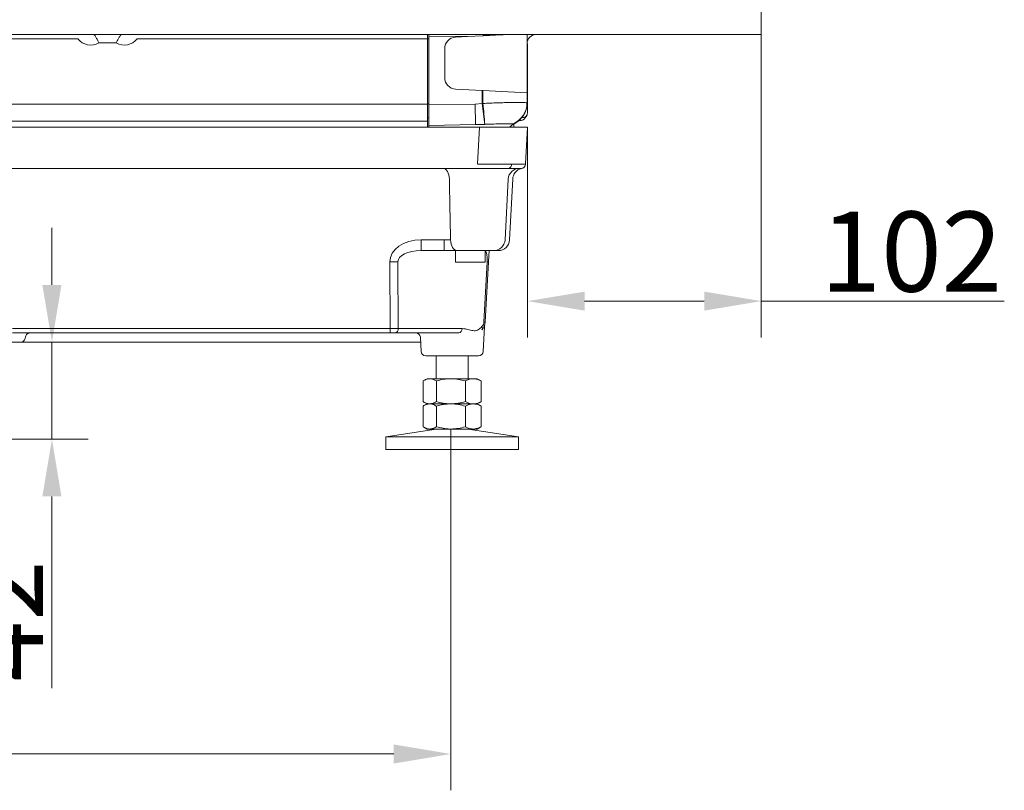
# Model space of a CAD drawing. Extents: x 7547 to 10932, y -1661 to 515.
# Drawn here: x 9434 to 9865, y -487 to -150 of the extents above; entities that cross this region are included whole.
import ezdxf

# ---------------------------------------------------------------- set-up
doc = ezdxf.new("R2010")
doc.units = 0
doc.header["$LTSCALE"] = 5
doc.layers.add('Bemaßungen(Brunner)', color=7, linetype='Continuous', lineweight=25)
doc.layers.add('LAYER16', color=30, linetype='Continuous')
doc.layers.add('SLD-0', color=7, linetype='Continuous')
doc.styles.add('Brunner 2014', font='arial.ttf', dxfattribs={"height": 35})
doc.dimstyles.new('Brunner 2014', dxfattribs={"dimscale": 5, "dimtxt": 35, "dimasz": 5, "dimexe": 3.175, "dimexo": 0, "dimgap": 0.762, "dimtad": 1, "dimdec": 0, "dimrnd": 1e-08, "dimtxsty": 'Brunner 2014', "dimcen": 0.09, "dimdle": 10, "dimclrd": 7, "dimclre": 7, "dimclrt": 7, "dimadec": 1, "dimazin": 2, "dimtfac": 0.666667, "dimtdec": 0, "dimtmove": 0, "dimatfit": 3, "dimldrblk": 'Filled-1', "dimfxl": 1, "dimtolj": 1, "dimlwd": 5, "dimlwe": 5, "dimarcsym": 0})

# ---------------------------------------------------------------- blocks, each defined once
blk = doc.blocks.new('*D119')
at = {"layer": 'Defpoints', "color": 0, "lineweight": 5}
for p in [(8963.78, -327.99), (9622.52, -328.98), (9622.52, -471.1)]:
    blk.add_point(p, dxfattribs=at)
at = {"layer": 'SLD-0', "color": 7, "linetype": 'Continuous', "lineweight": 5}
for p, q in [((8963.78, -327.99), (8963.78, -486.98)), ((9622.52, -328.98), (9622.52, -486.98)), ((8988.78, -471.1), (9597.52, -471.1))]:
    blk.add_line(p, q, dxfattribs=at)
at = {"layer": 'SLD-0', "color": 7, "lineweight": 5}
for points in [[(8988.78, -466.93), (8988.78, -475.27), (8963.78, -471.1)], [(9597.52, -466.93), (9597.52, -475.27), (9622.52, -471.1)]]:
    blk.add_solid(points, dxfattribs=at)
at = {"layer": 'SLD-0', "color": 7, "insert": (9296.17, -431.55), "char_height": 35, "attachment_point": 2, "style": 'Brunner 2014'}
blk.add_mtext('\\A1;659', dxfattribs=at)
blk = doc.blocks.new('Filled-1')
at = {"color": 0}
for p, q in [((0, 0), (-1, 0.167)), ((-1, 0.167), (-1, -0.167)), ((-1, 0), (0, 0)), ((-1, -0.167), (0, 0))]:
    blk.add_line(p, q, dxfattribs=at)
at = {"color": 0, "flags": 128}
blk.add_lwpolyline([(-1, -0.167), (0, 0), (-1, 0.167), (-1, -0.167)], dxfattribs=at)
at = {"color": 0}
blk.add_solid([(-1, -0.167), (0, 0), (-1, 0.167), (-1, -0.167)], dxfattribs=at)
blk = doc.blocks.new('*D206')
at = {"layer": 'Bemaßungen(Brunner)', "color": 7, "linetype": 'Continuous', "lineweight": 5}
for p, q in [((9448.01, -265.98), (9448.01, -240.98)), ((9424.87, -290.98), (9463.89, -290.98)), ((9448.01, -290.98), (9448.01, -333.48)), ((9370.13, -333.48), (9463.89, -333.48)), ((9448.01, -358.48), (9448.01, -442.28))]:
    blk.add_line(p, q, dxfattribs=at)
at = {"layer": 'Bemaßungen(Brunner)', "color": 7, "lineweight": 5}
for points in [[(9443.84, -265.98), (9452.18, -265.98), (9448.01, -290.98)], [(9443.84, -358.48), (9452.18, -358.48), (9448.01, -333.48)]]:
    blk.add_solid(points, dxfattribs=at)
at = {"layer": 'Defpoints', "color": 0, "lineweight": 5}
for p in [(9424.87, -290.98), (9448.01, -290.98), (9370.13, -333.48)]:
    blk.add_point(p, dxfattribs=at)
at = {"layer": 'Bemaßungen(Brunner)', "color": 7, "lineweight": 5, "insert": (9426.63, -412.88), "char_height": 35, "attachment_point": 5, "rotation": 90, "style": 'Brunner 2014'}
blk.add_mtext('\\A1;42', dxfattribs=at)
blk = doc.blocks.new('*D253')
at = {"layer": 'Bemaßungen(Brunner)', "color": 7, "linetype": 'Continuous', "lineweight": 5}
for p, q in [((9758.35, -156.48), (9758.35, -288.92)), ((9656.06, -196.98), (9656.06, -288.92)), ((9681.06, -273.05), (9733.35, -273.05)), ((9758.35, -273.05), (9864.65, -273.05))]:
    blk.add_line(p, q, dxfattribs=at)
at = {"layer": 'Bemaßungen(Brunner)', "color": 7, "lineweight": 5}
for points in [[(9681.06, -268.88), (9681.06, -277.22), (9656.06, -273.05)], [(9733.35, -268.88), (9733.35, -277.22), (9758.35, -273.05)]]:
    blk.add_solid(points, dxfattribs=at)
at = {"layer": 'Defpoints', "color": 0, "lineweight": 5}
for p in [(9758.35, -156.48), (9656.06, -196.98), (9656.06, -273.05)]:
    blk.add_point(p, dxfattribs=at)
at = {"layer": 'Bemaßungen(Brunner)', "color": 7, "lineweight": 5, "insert": (9824, -251.37), "char_height": 35, "attachment_point": 5, "style": 'Brunner 2014'}
blk.add_mtext('\\A1;102', dxfattribs=at)

msp = doc.modelspace()

# ---------------------------------------------------------------- linework, layer by layer
at = {"color": 7, "linetype": 'Continuous', "lineweight": 18}
for p, q in [((9459.39, -158.31), (9353.68, -158.31)), ((9612.35, -158.31), (9485.32, -158.31)), ((9612.35, -158.31), (9612.35, -156.48)), ((9612.35, -158.29), (9612.85, -158.29)), ((9612.35, -186.89), (9612.35, -158.31)), ((9612.85, -156.48), (9612.85, -157.19)), ((9629.81, -157.34), (9612.85, -157.19)), ((9612.85, -187.21), (9612.85, -157.19)), ((9629.81, -157.34), (9624.59, -157.62)), ((9636.35, -157), (9629.81, -157.34)), ((9640.21, -156.74), (9639.36, -156.62)), ((9655.85, -156.48), (9655.85, -157.35)), ((9655.85, -157.35), (9655.85, -160.97)), ((9476.14, -160.09), (9468.56, -160.09)), ((9619.85, -175.35), (9619.85, -162.61)), ((9655.85, -160.97), (9655.85, -176.98)), ((9656.02, -190.79), (9656.02, -160.53)), ((9636.21, -180.95), (9624.59, -180.34)), ((9636.21, -180.95), (9624.59, -180.34)), ((9655.85, -176.98), (9655.85, -181.98)), ((9655.85, -176.98), (9655.85, -181.98)), ((9636.21, -186.63), (9636.21, -180.95)), ((9636.21, -180.95), (9636.56, -180.97)), ((9636.21, -186.63), (9636.21, -180.95)), ((9636.21, -180.95), (9636.56, -180.97)), ((9636.56, -180.97), (9636.56, -186.63)), ((9655.85, -181.98), (9636.56, -180.97)), ((9636.56, -180.97), (9636.56, -186.63)), ((9655.85, -181.98), (9636.56, -180.97)), ((9655.85, -186.38), (9655.85, -181.98)), ((9655.85, -181.98), (9655.85, -186.38)), ((9655.85, -181.98), (9655.85, -181.98)), ((9655.85, -186.38), (9655.85, -181.98)), ((9655.85, -181.98), (9655.85, -186.38)), ((9655.85, -181.98), (9655.85, -181.98)), ((9297.1, -186.89), (9612.35, -186.89)), ((9612.35, -186.84), (9612.85, -186.84)), ((9612.35, -186.84), (9612.85, -186.84)), ((9612.35, -186.89), (9612.35, -194.4)), ((9612.35, -186.89), (9612.35, -194.4)), ((9612.85, -187.21), (9633.12, -186.85)), ((9612.85, -187.21), (9633.12, -186.85)), ((9612.85, -187.21), (9612.85, -196.22)), ((9612.85, -187.21), (9612.85, -196.22)), ((9633.12, -186.85), (9636.21, -186.63)), ((9633.12, -186.85), (9636.21, -186.63)), ((9633.27, -195.86), (9633.12, -186.85)), ((9633.27, -195.86), (9633.12, -186.85)), ((9636.21, -186.63), (9636.56, -186.63)), ((9637.35, -195.74), (9636.21, -186.63)), ((9637.35, -195.74), (9636.21, -186.63)), ((9636.21, -186.63), (9636.56, -186.63)), ((9655.85, -186.38), (9655.85, -186.38)), ((9655.85, -186.38), (9655.85, -186.38)), ((9612.35, -192.94), (9612.85, -192.94)), ((9653.63, -192.8), (9654.01, -192.8)), ((9655.1, -192.87), (9655.73, -191.82)), ((9655.1, -192.87), (9655.73, -191.82)), ((9297.1, -194.4), (9612.35, -194.4)), ((9635.09, -196.98), (9297.1, -196.98)), ((9612.35, -196.98), (9612.35, -194.4)), ((9612.35, -196.98), (9612.35, -194.4)), ((9633.27, -195.86), (9612.85, -196.22)), ((9633.27, -195.86), (9612.85, -196.22)), ((9612.85, -196.98), (9612.85, -196.22)), ((9612.85, -196.98), (9612.85, -196.22)), ((9637.35, -195.74), (9633.27, -195.86)), ((9637.35, -195.74), (9633.27, -195.86)), ((9634.24, -213.08), (9635.09, -196.98)), ((9635.09, -196.98), (9649.92, -196.98)), ((9635.09, -196.98), (9649.92, -196.98)), ((9650.19, -195.53), (9649.88, -195.49)), ((9650.19, -195.53), (9649.88, -195.49)), ((9649.92, -196.98), (9656.06, -196.98)), ((9649.92, -196.98), (9656.06, -196.98)), ((9650.1, -196.98), (9650.1, -195.58)), ((9650.1, -196.98), (9650.1, -195.58)), ((9656.06, -196.98), (9655.21, -213.08)), ((9656.06, -196.98), (9655.21, -213.08)), ((9634.24, -214.98), (9297.1, -214.98)), ((9647.66, -214.98), (9634.24, -214.98)), ((9647.66, -214.98), (9634.24, -214.98)), ((9653.22, -214.98), (9647.66, -214.98)), ((9653.22, -214.98), (9647.66, -214.98)), ((9648.23, -246.24), (9649.63, -219.59)), ((9646.23, -246.24), (9647.62, -219.72)), ((9609.48, -246.24), (9619.54, -246.24)), ((9609.48, -246.24), (9609.48, -250.98)), ((9619.54, -246.24), (9619.54, -250.98)), ((9619.54, -250.98), (9609.48, -250.98)), ((9624.6, -250.98), (9624.6, -255.98)), ((9641.24, -250.98), (9625.27, -250.98)), ((9637.6, -255.98), (9637.6, -250.98)), ((9639.23, -250.98), (9638.98, -255.84)), ((9643.24, -250.98), (9641.24, -250.98)), ((9595.94, -285.08), (9595.85, -255.89)), ((9599.38, -255.8), (9599.47, -285.05)), ((9624.6, -255.98), (9627.54, -255.98)), ((9627.54, -255.98), (9637.6, -255.98)), ((9637.01, -282.2), (9638.4, -255.8)), ((9638.98, -255.84), (9637.6, -282.24)), ((9636.67, -295.08), (9637.25, -284.11)), ((9637.25, -284.11), (9637.25, -284.09)), ((9637.34, -283.58), (9637.34, -283.57)), ((9430.72, -285.08), (9595.94, -285.08)), ((9595.94, -286.98), (9430.72, -286.98)), ((9595.94, -286.98), (9595.94, -285.08)), ((9595.94, -286.98), (9598.06, -286.98)), ((9626, -286.98), (9598.06, -286.98)), ((9599.47, -285.05), (9627.41, -285.05)), ((9434.33, -290.98), (9426.63, -290.98)), ((9609.31, -290.98), (9434.33, -290.98)), ((9436.3, -289.32), (9436.42, -288.63)), ((9609.2, -288.87), (9609.52, -295.08)), ((9623.1, -296.98), (9611.52, -296.98)), ((9616.1, -296.98), (9616.1, -306.98)), ((9634.67, -296.98), (9623.1, -296.98)), ((9630.1, -306.98), (9630.1, -296.98)), ((9610.41, -307.96), (9610.41, -316.99)), ((9612.1, -306.98), (9610.73, -307.76)), ((9613.3, -306.98), (9612.1, -306.98)), ((9622.52, -306.98), (9613.3, -306.98)), ((9616.18, -307.96), (9616.18, -316.99)), ((9632.32, -306.98), (9622.52, -306.98)), ((9628.87, -307.96), (9628.87, -316.99)), ((9634.1, -306.98), (9632.32, -306.98)), ((9635.46, -307.76), (9634.1, -306.98)), ((9635.78, -307.96), (9635.45, -307.79)), ((9635.78, -307.96), (9635.78, -316.99)), ((9612.1, -317.98), (9610.73, -318.76)), ((9610.74, -317.19), (9612.1, -317.98)), ((9622.52, -317.98), (9613.3, -317.98)), ((9632.32, -317.98), (9622.52, -317.98)), ((9634.1, -317.98), (9632.32, -317.98)), ((9634.1, -317.98), (9635.46, -317.19)), ((9635.46, -318.76), (9634.1, -317.98)), ((9635.45, -317.17), (9635.78, -316.99)), ((9610.41, -318.96), (9610.41, -327.99)), ((9616.18, -318.96), (9616.18, -327.99)), ((9628.87, -318.96), (9628.87, -327.99)), ((9635.78, -318.96), (9635.45, -318.79)), ((9635.78, -318.96), (9635.78, -327.99)), ((9616.1, -328.98), (9594.1, -332.4)), ((9610.74, -328.19), (9612.1, -328.98)), ((9613.3, -328.98), (9612.1, -328.98)), ((9622.52, -328.98), (9613.3, -328.98)), ((9632.32, -328.98), (9622.52, -328.98)), ((9652.1, -332.4), (9630.1, -328.98)), ((9634.1, -328.98), (9632.32, -328.98)), ((9634.1, -328.98), (9635.46, -328.19)), ((9635.45, -328.17), (9635.78, -327.99)), ((9594.1, -332.4), (9594.1, -337.98)), ((9607.31, -332.4), (9594.1, -332.4)), ((9652.1, -332.4), (9607.31, -332.4)), ((9652.1, -337.98), (9652.1, -332.4))]:
    msp.add_line(p, q, dxfattribs=at)
at = {"color": 7, "linetype": 'Continuous', "lineweight": 18, "flags": 128}
for points in [[(9619.11, -214.98), (9619.63, -215.07), (9620.14, -215.33), (9620.61, -215.77), (9621.02, -216.35), (9621.37, -217.06), (9621.64, -217.88), (9621.81, -218.78), (9621.89, -219.72)], [(9622.41, -246.24), (9622.49, -247.18), (9622.67, -248.07), (9622.94, -248.89), (9623.3, -249.6), (9623.72, -250.19), (9624.21, -250.62), (9624.73, -250.89), (9625.27, -250.98)]]:
    msp.add_lwpolyline(points, dxfattribs=at)
at = {"color": 7, "linetype": 'Continuous', "lineweight": 18}
for centre, radius, start, end in [((9624.85, -162.61), 5, 93, 180), ((9659.85, -160.48), 4, 90, 180), ((9659.85, -160.48), 4, 90.1867, 119.6023), ((9624.85, -175.35), 5, 180, 267), ((9624.85, -175.35), 5, 180, 267), ((9490.9, -203.85), 146.67, 3.1727, 6.7455), ((9490.9, -203.85), 146.67, 3.1727, 6.7455), ((9645.84, -186.34), 10, 293.7866, 359.7755), ((9645.9, -186.37), 9.95, 293.5716, 359.9368), ((9645.84, -186.34), 10, 293.7866, 359.7755), ((9645.9, -186.37), 9.95, 293.5716, 359.9368), ((9645.85, -186.52), 10, 295.6793, 0), ((9645.85, -186.52), 10, 295.6793, 0), ((9652.35, -200.04), 5, 115.6793, 142.2389), ((9652.35, -200.04), 5, 115.6793, 142.2389), ((9652.62, -219.98), 5, 90, 177), ((9652.62, -219.98), 5, 90, 177), ((9647.34, -213.27), 1.74, 280.5822, 4.8426), ((9653.22, -212.98), 2, 270, 357), ((9653.22, -212.98), 2, 270, 357), ((9641.24, -245.98), 5, 270, 357), ((9643.24, -245.98), 5, 270, 357), ((9595.85, -184.2), 71.69, 270.0009, 272.8259), ((9636.98, -284.34), 28.58, 85.9957, 87.1686), ((9632.6, -281.98), 5, 314.4125, 357), ((9635.12, -284.86), 1.2, 324.8431, 34.0005), ((9634.02, -282.05), 3, 314.4125, 357), ((9635.6, -310.75), 28.58, 85.9957, 87.1686), ((9438.39, -288.98), 2, 124.827, 170), ((9597.72, -285.25), 1.76, 281.0281, 6.5465), ((9607.2, -288.98), 2, 3, 90), ((9625.66, -285.25), 1.76, 281.0281, 6.5465), ((9434.33, -288.98), 2, 270, 350), ((9611.52, -294.98), 2, 183, 270), ((9634.67, -294.98), 2, 270, 357)]:
    msp.add_arc(centre, radius, start, end, dxfattribs=at)
for centre, major_axis, ratio, start_param, end_param in [((9465.01, -154.05), (6.82, 1.85), 0.991198, 3.527589, 4.976965), ((9479.69, -154.05), (6.82, -1.85), 0.991198, 4.447813, 5.897189), ((9654.02, -190.8), (1.03, 1.72), 0.99484, 3.679016, 5.254374), ((9654.02, -190.8), (1.03, 1.72), 0.99484, 3.679016, 5.254374), ((9634.19, -212.98), (21.02, -0.1), 0.004966, 4.714893, 5.498921), ((9634.19, -212.98), (21.02, -0.1), 0.004966, 5.498921, 6.28295), ((9610, -256.24), (14.14, -0.74), 0.705175, 1.644576, 3.180466), ((9610, -255.98), (10.62, -0.32), 0.469931, 1.634182, 3.170072), ((9636.97, -255.98), (0.4, 5), 0.281198, 4.769706, 6.115017), ((9595.94, -284.98), (5, 0.01), 0.020934, 4.712269, 5.497063)]:
    msp.add_ellipse(centre, major_axis=major_axis, ratio=ratio, start_param=start_param, end_param=end_param, dxfattribs=at)
for points, knots in [([(9466.4, -156.48), (9466.56, -156.65), (9466.92, -157.04), (9467.56, -158.13), (9468.13, -159.23), (9468.47, -159.9), (9468.56, -160.08), (9468.56, -160.09)], [0, 0, 0, 0, 0.238587, 0.554907, 0.877758, 0.995826, 1, 1, 1, 1]), ([(9476.14, -160.09), (9476.15, -160.08), (9476.24, -159.9), (9476.57, -159.23), (9477.15, -158.13), (9477.78, -157.04), (9478.15, -156.65), (9478.31, -156.48)], [0, 0, 0, 0, 0.004174, 0.122242, 0.445093, 0.761413, 1, 1, 1, 1]), ([(9636.35, -157), (9636.72, -156.87), (9637.11, -156.74), (9637.39, -156.49), (9637.4, -156.48)], [0, 0, 0, 0, 0.967399, 1, 1, 1, 1]), ([(9646.31, -156.48), (9645.69, -156.51), (9644.13, -156.59), (9641.3, -156.74), (9638.56, -156.88), (9636.89, -156.97), (9636.35, -157)], [0, 0, 0, 0, 0.207748, 0.52308, 0.847538, 1, 1, 1, 1]), ([(9636.56, -186.63), (9637.63, -186.57), (9639.8, -186.46), (9643, -186.33), (9646.01, -186.24), (9648.77, -186.18), (9651.15, -186.15), (9653.12, -186.15), (9654.58, -186.19), (9655.56, -186.26), (9655.75, -186.34), (9655.85, -186.38)], [0, 0, 0, 0, 0.107844, 0.217768, 0.330835, 0.44078, 0.553874, 0.66389, 0.777065, 0.886959, 1, 1, 1, 1]), ([(9636.56, -186.63), (9637.63, -186.57), (9639.8, -186.46), (9643, -186.33), (9646.01, -186.24), (9648.77, -186.18), (9651.15, -186.15), (9653.12, -186.15), (9654.58, -186.19), (9655.56, -186.26), (9655.75, -186.34), (9655.85, -186.38)], [0, 0, 0, 0, 0.107844, 0.217768, 0.330835, 0.44078, 0.553874, 0.66389, 0.777065, 0.886959, 1, 1, 1, 1]), ([(9650.19, -195.53), (9652.06, -194.25), (9652.64, -194.18), (9653.24, -194.06), (9653.83, -193.89), (9654.3, -193.68), (9654.78, -193.33), (9655, -193.01), (9655.1, -192.87)], [0, 0, 0, 0, 0.130931, 0.44149, 0.622317, 0.783672, 0.906834, 1, 1, 1, 1]), ([(9651.89, -194.27), (9652.06, -194.25), (9652.64, -194.18), (9653.24, -194.06), (9653.83, -193.89), (9654.3, -193.68), (9654.78, -193.33), (9655, -193.01), (9655.1, -192.87)], [0, 0, 0, 0, 0.130931, 0.44149, 0.622317, 0.783672, 0.906834, 1, 1, 1, 1]), ([(9649.88, -195.49), (9649.53, -195.47), (9648.82, -195.43), (9646.43, -195.46), (9643.26, -195.53), (9640.07, -195.63), (9638.02, -195.71), (9637.35, -195.74)], [0, 0, 0, 0, 0.22372, 0.445539, 0.667076, 0.890411, 1, 1, 1, 1]), ([(9649.88, -195.49), (9649.53, -195.47), (9648.82, -195.43), (9646.43, -195.46), (9643.26, -195.53), (9640.07, -195.63), (9638.02, -195.71), (9637.35, -195.74)], [0, 0, 0, 0, 0.22372, 0.445539, 0.667076, 0.890411, 1, 1, 1, 1]), ([(9649.65, -219.58), (9649.65, -219.5), (9649.63, -219.05), (9649.84, -218.29), (9650.23, -217.39), (9650.74, -216.65), (9651.3, -216.07), (9651.87, -215.65), (9652.38, -215.36), (9652.8, -215.18), (9653.08, -215.08), (9653.24, -215.03), (9653.38, -214.99), (9653.47, -214.97), (9653.49, -214.97), (9653.5, -214.97)], [0, 0, 0, 0, 0.033884, 0.173349, 0.300136, 0.415553, 0.519673, 0.611752, 0.690032, 0.750623, 0.793356, 0.826151, 0.869086, 0.946818, 1, 1, 1, 1]), ([(9649.65, -219.58), (9649.65, -219.5), (9649.63, -219.05), (9649.84, -218.29), (9650.23, -217.39), (9650.74, -216.65), (9651.3, -216.07), (9651.87, -215.65), (9652.38, -215.36), (9652.8, -215.18), (9653.08, -215.08), (9653.24, -215.03), (9653.38, -214.99), (9653.47, -214.97), (9653.49, -214.97), (9653.5, -214.97)], [0, 0, 0, 0, 0.033884, 0.173349, 0.300136, 0.415553, 0.519673, 0.611752, 0.690032, 0.750623, 0.793356, 0.826151, 0.869086, 0.946818, 1, 1, 1, 1]), ([(9621.89, -219.72), (9621.99, -224.94), (9622.09, -230.16), (9622.19, -235.38), (9622.26, -239), (9622.33, -242.62), (9622.41, -246.24)], [0, 0, 0, 0, 0.01568357, 0.01568357, 0.01568357, 0.02656178, 0.02656178, 0.02656178, 0.02656178]), ([(9622.41, -246.24), (9621.99, -246.25), (9621.53, -246.25), (9620.8, -246.25), (9620.55, -246.25), (9620.05, -246.25), (9619.79, -246.24), (9619.54, -246.24)], [0, 0, 0, 0, 0.5, 0.5, 0.75, 0.75, 1, 1, 1, 1]), ([(9619.54, -250.98), (9620.05, -250.98), (9620.56, -250.98), (9621.31, -250.98), (9621.56, -250.98), (9622.06, -250.98), (9622.31, -250.98), (9623.52, -250.98), (9624.43, -250.98), (9625.27, -250.98)], [0, 0, 0, 0, 0.25, 0.25, 0.375, 0.375, 0.5, 0.5, 1, 1, 1, 1]), ([(9637.25, -284.11), (9637.25, -284.03), (9637.26, -283.9), (9637.29, -283.74), (9637.32, -283.65), (9637.33, -283.61), (9637.33, -283.59), (9637.34, -283.59), (9637.34, -283.59), (9637.34, -283.58)], [0, 0, 0, 0, 0.375541, 0.689561, 0.81619, 0.876007, 0.92074, 0.98234, 1, 1, 1, 1]), ([(9437.27, -287.36), (9437.42, -287.26), (9437.77, -287.02), (9438.14, -286.98), (9438.34, -286.98), (9438.35, -286.98)], [0, 0, 0, 0, 0.444275, 0.994457, 1, 1, 1, 1]), ([(9630.59, -285.62), (9630.94, -285.72), (9631.3, -285.8), (9632.02, -285.92), (9632.38, -285.96), (9632.74, -285.99)], [0, 0, 0, 0, 0.5, 0.5, 1, 1, 1, 1]), ([(9632.74, -285.99), (9633.06, -286.01), (9633.38, -285.98), (9634.02, -285.81), (9634.33, -285.67), (9634.63, -285.46)], [0, 0, 0, 0, 0.5, 0.5, 1, 1, 1, 1]), ([(9610.41, -307.96), (9610.88, -307.68), (9611.83, -307.13), (9612.8, -307.03), (9613.3, -306.98)], [0, 0, 0, 0, 0.495458, 1, 1, 1, 1]), ([(9613.3, -306.98), (9613.37, -306.98), (9613.88, -306.99), (9614.86, -307.2), (9615.74, -307.71), (9616.18, -307.96)], [0, 0, 0, 0, 0.070096, 0.530788, 1, 1, 1, 1]), ([(9616.18, -307.96), (9617.21, -307.68), (9619.29, -307.13), (9621.44, -307.03), (9622.52, -306.98)], [0, 0, 0, 0, 0.495458, 1, 1, 1, 1]), ([(9622.52, -306.98), (9622.68, -306.98), (9623.81, -306.99), (9625.96, -307.2), (9627.89, -307.71), (9628.87, -307.96)], [0, 0, 0, 0, 0.070096, 0.530788, 1, 1, 1, 1]), ([(9628.87, -307.96), (9629.71, -307.57), (9630.84, -307.04), (9632.01, -306.99), (9632.32, -306.98)], [0, 0, 0, 0, 0.735329, 1, 1, 1, 1]), ([(9632.32, -306.98), (9633.2, -307.09), (9634.37, -307.24), (9635.5, -307.81), (9635.78, -307.96)], [0, 0, 0, 0, 0.747436, 1, 1, 1, 1]), ([(9613.3, -317.98), (9613.23, -317.98), (9612.71, -317.97), (9611.73, -317.75), (9610.86, -317.25), (9610.41, -316.99)], [0, 0, 0, 0, 0.070096, 0.530788, 1, 1, 1, 1]), ([(9610.41, -318.96), (9610.88, -318.68), (9611.83, -318.13), (9612.8, -318.03), (9613.3, -317.98)], [0, 0, 0, 0, 0.495458, 1, 1, 1, 1]), ([(9616.18, -316.99), (9615.71, -317.27), (9614.77, -317.82), (9613.79, -317.93), (9613.3, -317.98)], [0, 0, 0, 0, 0.495458, 1, 1, 1, 1]), ([(9613.3, -317.98), (9613.37, -317.98), (9613.88, -317.99), (9614.86, -318.2), (9615.74, -318.71), (9616.18, -318.96)], [0, 0, 0, 0, 0.070096, 0.530788, 1, 1, 1, 1]), ([(9622.52, -317.98), (9622.37, -317.98), (9621.24, -317.97), (9619.09, -317.75), (9617.16, -317.25), (9616.18, -316.99)], [0, 0, 0, 0, 0.070096, 0.530788, 1, 1, 1, 1]), ([(9616.18, -318.96), (9617.21, -318.68), (9619.29, -318.13), (9621.44, -318.03), (9622.52, -317.98)], [0, 0, 0, 0, 0.495458, 1, 1, 1, 1]), ([(9628.87, -316.99), (9627.84, -317.27), (9625.76, -317.82), (9623.61, -317.93), (9622.52, -317.98)], [0, 0, 0, 0, 0.495458, 1, 1, 1, 1]), ([(9622.52, -317.98), (9622.68, -317.98), (9623.81, -317.99), (9625.96, -318.2), (9627.89, -318.71), (9628.87, -318.96)], [0, 0, 0, 0, 0.070096, 0.530788, 1, 1, 1, 1]), ([(9632.32, -317.98), (9632.01, -317.96), (9630.84, -317.91), (9629.71, -317.38), (9628.87, -316.99)], [0, 0, 0, 0, 0.264671, 1, 1, 1, 1]), ([(9628.87, -318.96), (9629.71, -318.57), (9630.84, -318.04), (9632.01, -317.99), (9632.32, -317.98)], [0, 0, 0, 0, 0.735329, 1, 1, 1, 1]), ([(9635.78, -316.99), (9635.5, -317.14), (9634.37, -317.72), (9633.2, -317.87), (9632.32, -317.98)], [0, 0, 0, 0, 0.252564, 1, 1, 1, 1]), ([(9632.32, -317.98), (9633.2, -318.09), (9634.37, -318.24), (9635.5, -318.81), (9635.78, -318.96)], [0, 0, 0, 0, 0.747436, 1, 1, 1, 1]), ([(9613.3, -328.98), (9613.23, -328.98), (9612.71, -328.97), (9611.73, -328.75), (9610.86, -328.25), (9610.41, -327.99)], [0, 0, 0, 0, 0.070096, 0.530788, 1, 1, 1, 1]), ([(9616.18, -327.99), (9615.71, -328.27), (9614.77, -328.82), (9613.79, -328.93), (9613.3, -328.98)], [0, 0, 0, 0, 0.495458, 1, 1, 1, 1]), ([(9622.52, -328.98), (9622.37, -328.98), (9621.24, -328.97), (9619.09, -328.75), (9617.16, -328.25), (9616.18, -327.99)], [0, 0, 0, 0, 0.070096, 0.530788, 1, 1, 1, 1]), ([(9628.87, -327.99), (9627.84, -328.27), (9625.76, -328.82), (9623.61, -328.93), (9622.52, -328.98)], [0, 0, 0, 0, 0.495458, 1, 1, 1, 1]), ([(9632.32, -328.98), (9632.01, -328.96), (9630.84, -328.91), (9629.71, -328.38), (9628.87, -327.99)], [0, 0, 0, 0, 0.264671, 1, 1, 1, 1]), ([(9635.78, -327.99), (9635.5, -328.14), (9634.37, -328.72), (9633.2, -328.87), (9632.32, -328.98)], [0, 0, 0, 0, 0.252564, 1, 1, 1, 1])]:
    msp.add_open_spline(points, degree=3, knots=knots, dxfattribs=at)
for points in [[(9634.63, -285.46), (9635.15, -285.11), (9635.64, -284.66), (9636.11, -284.19)], [(9627.41, -285.05), (9628.49, -285.05), (9629.54, -285.32), (9630.59, -285.62)]]:
    msp.add_open_spline(points, degree=3, dxfattribs=at)
at = {"layer": 'Bemaßungen(Brunner)', "color": 7, "lineweight": 5}
msp.add_line((9594.1, -337.98), (9652.1, -337.98), dxfattribs=at)
at = {"layer": 'LAYER16', "linetype": 'Continuous', "lineweight": 18}
for p, q in [((9758.35, -143.48), (9758.35, -156.48)), ((9758.35, -156.48), (9014.35, -156.48))]:
    msp.add_line(p, q, dxfattribs=at)

# ---------------------------------------------------------------- dimensions: what is measured, and where the dimension line sits
at = {"layer": 'Bemaßungen(Brunner)', "lineweight": 5}
dim = msp.add_linear_dim(base=(9656.06, -273.05), p1=(9758.35, -156.48), p2=(9656.06, -196.98), dimstyle='Brunner 2014', dxfattribs=at)
dim.commit()
dim.dimension.update_dxf_attribs({"geometry": '*D253', "text_midpoint": (9824, -273.05), "dimtype": 160})
at = {"layer": 'Bemaßungen(Brunner)', "color": 7, "lineweight": 5}
dim = msp.add_linear_dim(base=(9448.01114708, -290.97694461), p1=(9370.13159609, -333.47694461), p2=(9424.86633243, -290.97694461), angle=90, dimstyle='Brunner 2014', dxfattribs=at)
dim.commit()
dim.dimension.update_dxf_attribs({"geometry": '*D206', "text_midpoint": (9448.01114708, -412.88039618), "dimtype": 160})
at = {"layer": 'SLD-0', "color": 7}
dim = msp.add_linear_dim(base=(9622.52, -471.1), p1=(8963.78, -327.99), p2=(9622.52, -328.98), dimstyle='Brunner 2014', dxfattribs=at)
dim.commit()
dim.dimension.update_dxf_attribs({"geometry": '*D119', "text_midpoint": (9296.17, -471.1), "dimtype": 160})

doc.saveas('drawing.dxf')
